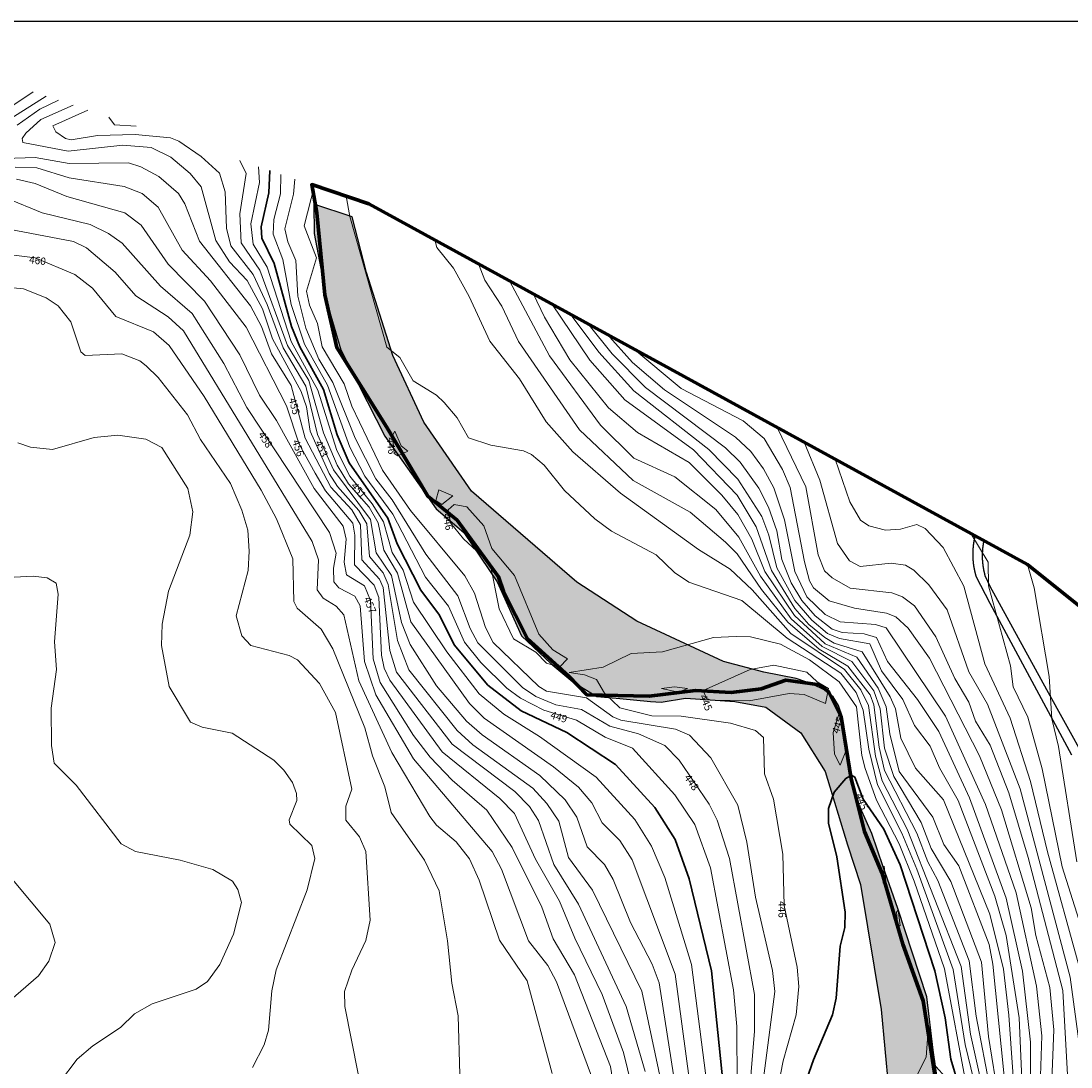
# Model space of a CAD drawing. Extents: x 2496957 to 2499922, y 1126759 to 1128794.
# Drawn here: x 2498233 to 2498587, y 1128441 to 1128794 of the extents above; entities that cross this region are included whole.
import ezdxf

# ---------------------------------------------------------------- set-up
doc = ezdxf.new("R2010")
doc.units = 0
doc.header["$LTSCALE"] = 0.005
doc.header["$MEASUREMENT"] = 0
for name, color, linetype, lineweight in [('GEO_L_COURBE_GRID_2_5M', 1, 'CONTINUOUS', 15), ('GEO_N_COURBE_GRID_2_5M', 1, 'CONTINUOUS', 20), ('L2', 1, 'CONTINUOUS', 35), ('L7', 1, 'CONTINUOUS', 70)]:
    doc.layers.add(name, color=color, linetype=linetype, lineweight=lineweight)
for name, color, linetype in [('hepia orthophoto été', 151, 'CONTINUOUS'), ('L9', 63, 'CONTINUOUS'), ('LCE_S_INONDATION_30_ANS', 151, 'CONTINUOUS')]:
    doc.layers.add(name, color=color, linetype=linetype)
doc.styles.add('ECRITURE_DROIT', font='verdana.ttf')
picture_1 = doc.add_image_def('image1.jpg', size_in_pixel=(14363, 10177))

# ---------------------------------------------------------------- blocks, each defined once
blk = doc.blocks.new('FMEBLOCK52')
at = {"layer": 'GEO_L_COURBE_GRID_2_5M', "flags": 128}
for points in [[(-151.835996, 650.663645), (-144.930396, 704.047545), (-145.642996, 711.183845), (-151.440496, 735.922745), (-154.303396, 754.415245), (-157.393296, 766.892745), (-166.498696, 782.817545), (-173.662696, 790.535745), (-178.441196, 792.561645), (-196.813296, 795.568445), (-199.577796, 796.718645), (-208.402896, 803.065745), (-221.889196, 805.369145), (-224.471896, 806.974845), (-239.893696, 821.818745), (-242.538996, 826.796245), (-246.238996, 838.377845), (-249.425396, 844.299545), (-267.838296, 866.259345), (-277.260596, 879.878545), (-287.614296, 901.551645), (-290.228496, 908.997845), (-297.640596, 921.488445), (-299.236696, 929.429845), (-301.868096, 935.557845), (-302.912096, 940.327845), (-299.569896, 951.523645), (-303.671996, 962.305745), (-300.216799, 975.916312)], [(-289.482212, 972.338116), (-288.308296, 965.432645), (-275.743596, 921.390945), (-271.418696, 917.904845), (-266.950296, 910.004845), (-259.082396, 905.204545), (-256.418696, 902.757645), (-252.057496, 897.565845), (-248.203096, 890.869645), (-240.663096, 888.344845), (-229.669396, 886.448945), (-227.015296, 885.166645), (-222.669496, 881.549645), (-215.867096, 873.075045), (-205.602896, 863.515845), (-199.978296, 859.378845), (-184.967996, 851.367045), (-178.749996, 845.401745), (-173.889096, 842.156145), (-156.000496, 835.892545), (-140.765496, 823.264545), (-122.640896, 811.478645), (-117.388296, 804.855145), (-115.039396, 798.941045), (-113.138996, 785.763045), (-110.224896, 773.802445), (-102.010196, 757.444545), (-96.982496, 745.320745), (-84.704896, 711.511045), (-80.679196, 686.152245), (-77.788996, 674.163745)]]:
    blk.add_lwpolyline(points, dxfattribs=at)
blk = doc.blocks.new('FMEBLOCK60')
at = {"layer": 'GEO_L_COURBE_GRID_2_5M', "flags": 128}
blk.add_lwpolyline([(297.3232, 642.621197), (301.2035, 650.266697), (302.6935, 655.183697), (303.8926, 668.467397), (305.3354, 675.570697), (315.8201, 702.540297), (318.3875, 713.068697), (317.3772, 717.455097), (309.898, 724.599997), (309.6666, 726.062097), (312.2518, 732.666997), (312.1287, 735.016397), (310.8407, 738.668097), (307.8405, 742.865497), (304.4939, 746.220897), (290.4898, 755.350097), (280.3694, 757.358297), (276.3577, 759.011097), (269.1956, 771.112397), (266.6215, 784.916097), (266.8119, 792.125397), (268.9718, 803.243197), (276.162, 822.148597), (277.1987, 830.061997), (275.5248, 837.929997), (266.7656, 851.722497), (261.2828, 854.581997), (251.8699, 855.912497), (243.9021, 855.080197), (229.8155, 851.051297), (222.4377, 851.826097), (218.1936, 853.334797)], dxfattribs=at)
blk = doc.blocks.new('FMEBLOCK61')
at = {"layer": 'GEO_L_COURBE_GRID_2_5M', "flags": 128}
for points in [[(-112.117314, 669.09424), (-112.256914, 688.87234), (-113.403214, 701.26244), (-121.159414, 742.38474), (-126.411014, 756.99754), (-133.190014, 767.05864), (-147.510014, 782.80714), (-156.722614, 786.47314), (-166.321014, 792.20274), (-177.384014, 795.59704), (-185.294814, 799.66414), (-189.801714, 803.04844), (-198.590214, 811.69584), (-204.146114, 818.50164), (-209.527114, 830.61984), (-217.252014, 840.48784), (-228.344114, 861.65254), (-237.764714, 874.52984), (-242.816714, 884.29034), (-250.394214, 905.20474), (-258.143014, 918.98074), (-262.626214, 932.45084), (-265.443614, 947.60734), (-268.725714, 956.11594), (-268.503614, 961.05094), (-266.180614, 969.77874), (-266.067766, 976.304323)], [(-199.455391, 946.180289), (-197.258614, 940.66254), (-191.533214, 931.87494), (-185.872314, 919.88124), (-165.298514, 890.10654), (-147.213214, 873.07014), (-128.018814, 862.40584), (-116.023714, 852.19284), (-112.128914, 848.27054), (-103.922414, 836.33154), (-95.079614, 825.24144), (-84.432814, 816.12644), (-74.779814, 810.43464), (-67.298214, 800.70204), (-65.991114, 797.31554), (-64.267414, 783.13354), (-62.436914, 775.22874), (-51.550414, 754.03664), (-47.795614, 744.37254), (-44.395614, 738.11514), (-33.813314, 711.03394), (-31.539014, 692.33414), (-26.699414, 667.15974)]]:
    blk.add_lwpolyline(points, dxfattribs=at)
blk = doc.blocks.new('FMEBLOCK62')
at = {"layer": 'GEO_L_COURBE_GRID_2_5M', "flags": 128}
for points in [[(108.04595, 653.156622), (99.65905, 684.410422), (90.27805, 698.171022), (83.45265, 718.317422), (80.17195, 725.578022), (75.66835, 731.334122), (69.05905, 736.902922), (66.74325, 739.819422), (53.93345, 761.380722), (42.78435, 785.561822), (37.73475, 807.876922), (35.20255, 810.793622), (30.76675, 813.521022), (28.76665, 816.287422), (29.16995, 826.375722), (27.07665, 832.607522), (-16.36775, 903.645022), (-21.53025, 908.438222), (-32.42395, 915.463822), (-39.39895, 923.426422), (-49.03575, 931.673022), (-53.45725, 933.833622), (-99.00995, 942.514822)], [(203.484558, 860.421532), (208.46485, 845.934822), (212.08365, 839.850122), (214.92765, 837.849322), (220.52575, 836.404522), (225.59155, 836.813522), (231.08935, 838.337722), (233.90395, 836.978022), (240.01175, 830.543322), (246.96075, 817.586422), (253.98655, 791.329722), (262.53075, 773.011722), (269.39765, 751.630222), (275.11835, 727.900222), (285.83015, 689.196322)]]:
    blk.add_lwpolyline(points, dxfattribs=at)
blk = doc.blocks.new('FMEBLOCK63')
at = {"layer": 'GEO_L_COURBE_GRID_2_5M', "flags": 128}
for points in [[(103.131439, 648.857164), (102.601739, 668.617264), (100.381439, 679.704564), (98.978639, 694.012264), (96.129939, 710.813264), (91.153439, 721.126964), (79.899139, 737.205464), (77.764839, 745.921664), (73.609939, 756.397664), (71.106039, 765.835364), (60.234039, 792.516864), (56.376039, 799.058864), (48.263139, 806.158664), (47.132139, 808.407864), (46.759439, 822.826464), (41.276939, 836.326664), (36.123339, 846.020564), (16.850839, 877.530864), (5.022639, 894.816764), (-0.272961, 899.427064), (-12.950861, 904.594264), (-20.861061, 914.135864), (-26.810461, 918.714964), (-40.106761, 924.312464), (-53.786661, 926.078564)], [(275.509226, 831.406331), (281.374339, 821.668864), (281.508339, 813.730764), (288.954039, 786.696764), (289.760139, 779.621764), (294.800039, 769.454464), (299.599339, 752.037964), (306.360339, 718.967164), (317.550939, 683.427364)]]:
    blk.add_lwpolyline(points, dxfattribs=at)
blk = doc.blocks.new('FMEBLOCK64')
at = {"layer": 'GEO_L_COURBE_GRID_2_5M', "flags": 128}
for points in [[(126.723778, 645.250577), (122.195278, 667.987977), (122.172378, 673.002077), (124.555378, 680.266077), (129.369578, 690.267477), (130.768778, 697.147477), (129.308678, 720.307077), (127.175378, 725.181777), (122.562878, 730.870077), (122.535878, 735.590177), (124.598178, 741.324677), (119.104878, 767.221677), (113.749278, 776.970077), (106.290378, 784.894577), (103.507478, 786.444177), (90.524978, 789.756277), (87.460778, 793.029777), (85.582978, 799.762577), (89.572378, 815.025077), (89.977978, 821.626877), (89.492078, 828.655077), (87.473678, 835.435977), (83.653278, 844.396277), (73.538178, 859.298777), (69.165478, 867.573577), (59.282378, 880.212177), (55.263378, 884.148377), (53.035878, 885.811377), (46.982378, 888.181377), (34.582378, 887.641677), (33.150978, 888.805277), (29.792878, 898.906077), (25.468278, 904.313577), (21.515778, 907.084077), (13.820478, 910.043777), (-5.939222, 912.035777)], [(352.580817, 817.097039), (354.869278, 809.171477), (359.888478, 779.270877), (360.731878, 764.973277), (363.048578, 755.751577), (369.169778, 716.838677)]]:
    blk.add_lwpolyline(points, dxfattribs=at)
blk = doc.blocks.new('FMEBLOCK65')
at = {"layer": 'GEO_L_COURBE_GRID_2_5M', "flags": 128}
for points in [[(-32.617378, 652.442582), (-35.349578, 663.436582), (-42.569178, 682.963682), (-51.794278, 701.926082), (-56.939978, 714.496182), (-64.981578, 728.609182), (-72.127078, 744.050382), (-77.034278, 749.047582), (-96.531278, 764.786382), (-114.198978, 788.986882), (-116.076078, 793.018382), (-116.973078, 797.439582), (-117.928678, 816.924282), (-119.516778, 821.087482), (-126.127978, 827.907382), (-125.975878, 837.949982), (-126.713878, 841.936182), (-135.860578, 852.897782), (-139.388178, 858.840182), (-144.720378, 868.668382), (-149.028378, 881.572682), (-162.664078, 908.123682), (-174.664178, 923.770182), (-184.228678, 934.081482), (-192.372978, 948.593382), (-197.696178, 953.144382), (-203.772478, 955.493582), (-222.327178, 958.458082), (-233.234278, 961.856082), (-240.585178, 962.083082)], [(-242.052078, 978.520682), (-230.077498, 986.011888)], [(-32.193057, 900.964242), (-15.881478, 887.379282), (5.040422, 876.499582), (12.100422, 870.517282), (18.359122, 860.069082), (20.899622, 854.060382), (25.698222, 828.974782), (27.379622, 822.519482), (28.760722, 820.212482), (34.022422, 815.796882), (42.548022, 813.342682), (53.353822, 811.638282), (56.508722, 810.326582), (60.745022, 806.505782), (67.864922, 796.400982), (84.780622, 763.524882), (92.147022, 745.244782), (102.185722, 712.250982), (103.820222, 702.936582), (108.540922, 685.342382), (109.873922, 671.082482), (108.899722, 648.325082)]]:
    blk.add_lwpolyline(points, dxfattribs=at)
blk = doc.blocks.new('FMEBLOCK66')
at = {"layer": 'GEO_L_COURBE_GRID_2_5M', "flags": 128}
for points in [[(90.347749, 653.618456), (78.469449, 685.425956), (75.542949, 690.901456), (69.079549, 699.244356), (59.996149, 723.357956), (56.820149, 729.341656), (30.291049, 760.604356), (17.547749, 782.269956), (13.739749, 793.444156), (12.283949, 812.205456), (10.410149, 815.492756), (5.112749, 818.351756), (3.336249, 820.376956), (3.230449, 824.923456), (4.188149, 829.987856), (1.920949, 837.002356), (-25.995151, 879.133856), (-33.777451, 894.006056), (-44.456551, 910.858456), (-55.143151, 920.026156), (-67.991851, 934.527356), (-72.629651, 937.886956), (-78.809951, 940.857256), (-95.040951, 944.786356), (-107.079751, 949.733156)], [(162.087645, 867.443587), (167.397949, 854.634856), (173.354149, 833.225456), (177.409649, 827.465756), (180.943649, 825.530256), (191.463849, 826.680856), (196.256849, 826.003656), (199.087049, 824.283556), (204.162349, 819.349256), (210.262149, 810.877456), (217.606949, 789.999656), (223.942249, 779.037756), (234.933849, 750.515156), (251.807649, 686.970856), (254.919849, 663.704956)]]:
    blk.add_lwpolyline(points, dxfattribs=at)
blk = doc.blocks.new('FMEBLOCK67')
at = {"layer": 'GEO_L_COURBE_GRID_2_5M', "flags": 128}
for points in [[(67.085105, 634.910393), (63.382405, 657.901293), (51.240005, 688.783693), (44.067505, 700.918893), (40.261905, 711.569893), (30.268705, 731.691693), (21.731005, 744.332793), (9.984305, 754.479993), (2.550705, 762.168293), (-3.025095, 769.464593), (-14.307595, 787.363093), (-16.620795, 795.394893), (-17.501695, 815.030293), (-19.523095, 819.997393), (-25.652195, 823.731293), (-26.419395, 828.000693), (-25.783695, 835.763493), (-26.787395, 840.139393), (-36.574095, 852.796293), (-49.206795, 875.796693), (-54.966995, 884.305093), (-61.678095, 897.885693), (-73.520495, 916.044193), (-85.847395, 928.509093), (-94.957095, 941.666293), (-100.373595, 945.829993), (-119.941195, 951.287893), (-130.645895, 955.678493), (-136.990195, 957.152993)], [(-152.024995, 972.826093), (-131.403717, 986.679266)], [(87.227199, 891.231377), (97.499258, 885.606202)], [(119.703926, 873.446503), (129.335905, 853.398093), (133.532305, 830.457893), (135.638305, 825.092993), (138.254405, 822.728993), (144.342305, 819.258193), (158.301205, 817.655193), (161.899905, 816.300193), (165.964105, 813.248493), (173.155405, 802.855093), (179.595005, 788.717593), (184.294005, 780.780493), (186.624805, 774.321393), (191.503405, 766.246693), (197.797005, 750.177293), (204.336005, 728.413793), (216.015805, 683.543693), (217.602805, 655.074093)]]:
    blk.add_lwpolyline(points, dxfattribs=at)
blk = doc.blocks.new('FMEBLOCK68')
at = {"layer": 'GEO_L_COURBE_GRID_2_5M', "flags": 128}
for points in [[(-53.501262, 638.232955), (-63.618862, 685.764955), (-80.236562, 719.865555), (-88.387562, 730.887055), (-91.590262, 743.114455), (-95.639362, 749.098655), (-100.370762, 754.243855), (-120.591762, 768.957655), (-125.970762, 773.701955), (-142.266862, 794.154755), (-146.103462, 804.105255), (-149.191862, 822.981655), (-150.872062, 826.925155), (-155.505762, 832.478755), (-156.350262, 843.456455), (-159.059162, 847.924555), (-166.341362, 856.073055), (-169.097362, 860.466955), (-175.548462, 874.671955), (-176.793862, 882.885655), (-178.549462, 888.111755), (-188.221862, 905.893755), (-191.560862, 916.040755), (-196.794162, 925.545055), (-202.740662, 931.887155), (-207.331362, 939.084155), (-212.297462, 957.136655), (-215.965162, 961.622355), (-222.532262, 967.175355), (-229.184762, 970.462155), (-238.761462, 971.196255), (-257.182662, 969.202555), (-272.447262, 972.072355), (-272.684762, 973.406155), (-271.403462, 975.297955), (-266.443062, 979.802555), (-255.534457, 984.720052)], [(-81.839845, 910.988133), (-73.664162, 900.849755), (-62.419962, 889.415155), (-35.395062, 869.127955), (-30.460062, 864.307555), (-24.198462, 855.512955), (-20.856162, 849.091755), (-18.049262, 841.096055), (-16.401562, 831.424155), (-13.275262, 823.580955), (-9.689762, 817.652055), (-5.119962, 812.418455), (0.636438, 807.970455), (4.014438, 806.785555), (11.376338, 806.408455), (15.587238, 805.108355), (19.301538, 797.051955), (29.376238, 784.168455), (36.574038, 773.458155), (46.950638, 751.058155), (59.344138, 717.166755), (64.840138, 692.577855), (67.557038, 668.660955), (67.482738, 646.057955)]]:
    blk.add_lwpolyline(points, dxfattribs=at)
blk = doc.blocks.new('FMEBLOCK69')
at = {"layer": 'GEO_L_COURBE_GRID_2_5M', "flags": 128}
for points in [[(-79.844839, 656.651939), (-85.315239, 691.259939), (-87.715239, 697.640139), (-94.980539, 711.692939), (-100.821739, 726.125239), (-103.738739, 731.176039), (-109.562639, 737.207239), (-113.051139, 747.159239), (-116.991239, 752.991239), (-125.541539, 761.291939), (-145.023739, 774.914939), (-150.295039, 779.549539), (-160.395339, 791.534439), (-169.330439, 805.479139), (-172.176639, 812.837539), (-175.652839, 828.695839), (-180.752339, 836.306939), (-182.663339, 847.619439), (-195.204939, 864.353739), (-200.541239, 876.308339), (-204.505839, 892.616939), (-212.160439, 905.486739), (-217.533639, 920.154739), (-222.261339, 930.209639), (-229.842039, 939.886039), (-231.235639, 945.845639), (-231.731439, 958.154339), (-233.678639, 964.368139), (-239.851239, 970.040839), (-247.304139, 975.220739), (-250.190539, 976.392939), (-262.136239, 977.455239), (-274.756839, 977.092939), (-283.708939, 975.666439), (-285.630039, 976.148139), (-288.844339, 978.314539), (-289.875539, 980.359339), (-278.032207, 985.71646)], [(-115.329049, 916.926708), (-105.687439, 904.056239), (-93.894139, 890.951239), (-68.569839, 871.223039), (-58.703739, 861.210639), (-50.683139, 848.659539), (-48.247539, 842.289239), (-45.583539, 831.321539), (-39.562539, 820.251339), (-33.835739, 813.625339), (-28.476739, 809.191039), (-24.453439, 807.422639), (-14.241439, 805.605539), (-10.324139, 796.537739), (-3.062939, 786.840439), (0.849161, 778.154039), (6.168861, 771.183739), (9.325761, 763.861839), (15.602161, 752.803339), (27.918961, 720.487739), (31.754661, 707.314139), (36.117561, 679.448039), (37.352861, 651.090039)]]:
    blk.add_lwpolyline(points, dxfattribs=at)
blk = doc.blocks.new('FMEBLOCK70')
at = {"layer": 'GEO_L_COURBE_GRID_2_5M', "flags": 128}
for points in [[(-42.612239, 657.742857), (-48.981339, 679.657257), (-65.054139, 714.136657), (-73.361839, 727.602657), (-78.520439, 742.371157), (-81.619539, 747.164057), (-86.575339, 752.175657), (-107.639039, 768.138157), (-126.471539, 792.394857), (-128.676339, 799.782157), (-130.922039, 821.024957), (-132.264639, 823.876557), (-138.125039, 830.358257), (-138.669739, 842.151357), (-141.563839, 847.209957), (-148.668639, 854.899457), (-157.304039, 871.341957), (-162.032139, 889.175157), (-168.664239, 899.831457), (-172.059139, 909.061057), (-175.707339, 916.053957), (-192.968039, 937.825157), (-197.894039, 950.385957), (-200.024339, 953.910257), (-206.713639, 959.667957), (-212.713439, 962.962457), (-216.852339, 964.246557), (-236.872339, 964.092057), (-248.366039, 966.033557), (-258.641739, 965.702157)], [(-254.490639, 977.006257), (-246.761239, 982.412957), (-240.52645, 985.386193)], [(-55.55673, 906.532836), (-46.816239, 896.947357), (-36.007939, 887.699957), (-12.058039, 871.751557), (-6.913539, 866.840457), (-2.598639, 860.989357), (0.824161, 854.586857), (4.452161, 843.833857), (7.872461, 826.380257), (12.007861, 817.885957), (18.144161, 811.928057), (23.260661, 809.476957), (35.118761, 808.485457), (38.755361, 807.442857), (58.725461, 777.631557), (72.240461, 747.832157), (82.553161, 718.003957), (89.503461, 686.529657), (91.203761, 669.780357), (90.495161, 646.164757)]]:
    blk.add_lwpolyline(points, dxfattribs=at)
blk = doc.blocks.new('FMEBLOCK71')
at = {"layer": 'GEO_L_COURBE_GRID_2_5M', "flags": 128}
for points in [[(-96.0871, 659.396108), (-102.2948, 707.435408), (-111.3244, 736.764308), (-115.8125, 747.352208), (-121.4334, 756.245208), (-134.4551, 770.567508), (-153.5158, 784.311008), (-165.5426, 791.870008), (-173.928, 798.692608), (-184.8475, 812.863208), (-196.0726, 829.611908), (-199.6092, 840.437508), (-203.2322, 846.397308), (-206.192, 856.707208), (-209.9831, 862.833308), (-217.5539, 872.105308), (-221.967, 880.733708), (-228.314, 901.179408), (-237.3039, 917.546708), (-245.4436, 942.628908), (-250.195, 950.416108), (-250.9487, 957.247308), (-248.0681, 971.159908), (-248.324387, 976.422669)], [(-155.745378, 933.691405), (-151.9209, 925.796908), (-143.2829, 911.410408), (-130.234, 895.121008), (-120.5349, 886.793408), (-103.099, 876.688108), (-92.0099, 865.653808), (-86.6232, 859.143708), (-81.8789, 850.896008), (-77.5908, 839.986808), (-67.5456, 825.099808), (-57.1353, 815.536008), (-46.5235, 811.109508), (-39.3091, 800.574108), (-36.6441, 794.305808), (-35.41, 785.254308), (-32.206, 772.521708), (-20.8585, 757.053308), (-17.141, 747.834408), (-12.0687, 740.658708), (-1.8336, 714.178208), (-0.5748, 707.469608), (4.1144, 660.891808)]]:
    blk.add_lwpolyline(points, dxfattribs=at)
blk = doc.blocks.new('FMEBLOCK72')
at = {"layer": 'GEO_L_COURBE_GRID_2_5M', "flags": 128}
for points in [[(-280.057407, 981.622469), (-287.439919, 982.087175), (-289.249121, 984.686374)], [(-93.543819, 660.323275), (-98.214919, 695.569975), (-112.743019, 734.101375), (-116.908819, 740.644975), (-122.826519, 746.605075), (-126.374919, 753.306575), (-130.846419, 758.598175), (-139.256519, 765.457675), (-162.614719, 781.905775), (-167.652119, 786.857475), (-187.442119, 814.410675), (-191.940319, 830.815775), (-196.556519, 838.629175), (-198.451319, 847.752675), (-201.505019, 853.089175), (-208.439819, 861.013675), (-212.291719, 867.298375), (-216.829119, 878.168775), (-221.823319, 895.863175), (-229.014819, 907.626475), (-238.314219, 933.036775), (-244.669219, 942.315075), (-245.045219, 952.009575), (-242.956619, 965.636475), (-245.122282, 969.977428)], [(-139.887009, 921.680326), (-126.966019, 902.641475), (-115.202319, 889.309675), (-92.030919, 872.447475), (-77.355519, 857.188875), (-70.864119, 846.495475), (-65.765719, 831.673175), (-57.850819, 818.917875), (-53.111719, 813.547575), (-47.699019, 809.108975), (-44.554519, 807.223475), (-35.174919, 804.242575), (-25.643419, 789.157175), (-23.863419, 785.078375), (-22.133519, 775.166175), (-17.131119, 765.021975), (-7.718519, 754.395675), (7.998181, 715.837175), (12.520181, 697.254475), (14.385381, 681.726575), (16.332481, 653.108375)]]:
    blk.add_lwpolyline(points, dxfattribs=at)
blk = doc.blocks.new('FMEBLOCK73')
at = {"layer": 'GEO_L_COURBE_GRID_2_5M', "flags": 128}
for points in [[(-135.89859, 668.78838), (-134.27449, 689.38058), (-134.21179, 701.68078), (-142.63079, 747.57778), (-146.83609, 760.49748), (-149.52869, 765.95458), (-159.67959, 780.71638), (-164.48169, 785.64848), (-173.34349, 789.67788), (-183.04109, 792.19998), (-192.61239, 797.87688), (-201.25189, 799.40868), (-207.96379, 802.24628), (-212.53599, 805.27248), (-227.54229, 820.37158), (-230.19999, 825.14788), (-234.30179, 836.17168), (-245.11279, 850.20958), (-256.49649, 868.54858), (-261.94269, 875.64338), (-268.92329, 889.32258), (-276.53139, 908.17528), (-281.21679, 915.98438), (-285.59789, 926.51308), (-288.28729, 937.26568), (-289.02259, 949.27168), (-291.71699, 955.58418), (-292.68459, 960.03308), (-289.73059, 971.67158), (-289.28082, 976.77159)], [(-242.14784, 956.30075), (-241.40299, 953.71078), (-235.84979, 946.74768), (-230.54389, 937.14468), (-223.57829, 922.04748), (-213.53679, 909.33268), (-204.56449, 894.92938), (-195.55449, 884.71508), (-179.41329, 870.80488), (-153.18169, 851.82258), (-142.40719, 845.21998), (-135.03669, 838.16508), (-121.94629, 823.49278), (-103.91589, 811.28968), (-98.38249, 804.47918), (-95.73669, 799.16678), (-93.41539, 782.13878), (-91.15399, 773.78738), (-82.75669, 757.52058), (-64.48859, 711.16228), (-61.31579, 688.32078), (-57.35749, 670.12888)]]:
    blk.add_lwpolyline(points, dxfattribs=at)

msp = doc.modelspace()

# ---------------------------------------------------------------- hatches: boundary and pattern name
at = {"layer": 'LCE_S_INONDATION_30_ANS', "transparency": 33554572}
h = msp.add_hatch(color=150, dxfattribs=at)
h.dxf.hatch_style = 1
h.paths.add_polyline_path([(2498332.052236, 1128732.347132), (2498332.143158, 1128722.489947), (2498336.580117, 1128698.829846), (2498337.723526, 1128694.685736), (2498341.064958, 1128683.209144), (2498355.943957, 1128654.039637), (2498363.634428, 1128643.272571), (2498373.269144, 1128629.58086), (2498382.569993, 1128621.608273), (2498393.895717, 1128604.902515), (2498402.092978, 1128586.714959), (2498411.928776, 1128577.358439), (2498419.41596, 1128571.221522), (2498427.471188, 1128566.234681), (2498435.253553, 1128565.586235), (2498445.54637, 1128564.526692), (2498449.172037, 1128564.331964), (2498457.415901, 1128565.661951), (2498474.046109, 1128564.534576), (2498484.461399, 1128562.640833), (2498496.293059, 1128554.006511), (2498504.470901, 1128540.982358), (2498512.097749, 1128516.19657), (2498516.456945, 1128502.846956), (2498523.448025, 1128460.640385), (2498525.884168, 1128434.121595), (2498525.061728, 1128408.888014), (2498519.117223, 1128380.291407), (2498492.763972, 1128346.440487), (2498459.301656, 1128317.558309), (2498420.086744, 1128289.541695), (2498401.258208, 1128277.228602), (2498398.371277, 1128266.565504), (2498395.775334, 1128258.775812), (2498393.058997, 1128246.176936), (2498392.969866, 1128240.906163), (2498409.949201, 1128216.649026), (2498427.863864, 1128201.105107), (2498440.020913, 1128184.894892), (2498449.675862, 1128173.819554), (2498453.720076, 1128161.374834), (2498454.605049, 1128148.985548), (2498453.541944, 1128139.41546), (2498442.15056, 1128126.481493), (2498419.881647, 1128108.768935), (2498403.027867, 1128094.085918), (2498379.963805, 1128082.268848), (2498361.677431, 1128078.445393), (2498349.609882, 1128074.924131), (2498328.133762, 1128065.205255), (2498306.970557, 1128052.038907), (2498296.16296, 1128044.111121), (2498290.590488, 1128035.321938), (2498288.209195, 1128017.933332), (2498289.696119, 1127998.35634), (2498295.461539, 1127980.056035), (2498302.458771, 1127964.764724), (2498307.836393, 1127952.786366), (2498320.43141, 1127940.190982), (2498334.052216, 1127930.76127), (2498348.496548, 1127917.821236), (2498351.43081, 1127903.801421), (2498350.851168, 1127887.852666), (2498346.426803, 1127871.036801), (2498335.251742, 1127855.667527), (2498332.602965, 1127855.957588), (2498341.709074, 1127846.041613), (2498346.370581, 1127822.442268), (2498346.662693, 1127808.426672), (2498341.998791, 1127789.493035), (2498335.2382, 1127757.748381), (2498335.2382, 1127755.444679), (2498335.093287, 1127742.960058), (2498337.910542, 1127729.999724), (2498341.226223, 1127721.117829), (2498351.366818, 1127715.859968), (2498360.374663, 1127711.907568), (2498368.909399, 1127705.4418), (2498381.177466, 1127701.195731), (2498395.15088, 1127699.418431), (2498416.276879, 1127696.440666), (2498429.921172, 1127692.348141), (2498441.151191, 1127689.0619), (2498467.21912, 1127677.286749), (2498477.090822, 1127675.420645), (2498500.07595, 1127676.206536), (2498515.919317, 1127674.793315), (2498530.30572, 1127670.202523), (2498537.900834, 1127662.937436), (2498545.006822, 1127651.954733), (2498545.364829, 1127641.218972), (2498538.947917, 1127623.131109), (2498523.720348, 1127598.65272), (2498503.777203, 1127569.539988), (2498463.62498, 1127528.314085), (2498451.360375, 1127513.697428), (2498440.678389, 1127500.608815), (2498429.914575, 1127489.073404), (2498420.183729, 1127471.912585), (2498411.581161, 1127457.374929), (2498406.883925, 1127440.931162), (2498406.962071, 1127439.603793), (2498408.398074, 1127429.551208), (2498410.091265, 1127423.483435), (2498413.775061, 1127412.124266), (2498418.642535, 1127393.095357), (2498420.897294, 1127389.337316), (2498431.696531, 1127372.407635), (2498435.115695, 1127369.383023), (2498447.566486, 1127357.546782), (2498458.180354, 1127347.381046), (2498465.315721, 1127341.880818), (2498472.483267, 1127336.046671), (2498473.849478, 1127334.270578), (2498480.679967, 1127329.625874), (2498496.375808, 1127319.01261), (2498505.014742, 1127314.693387), (2498530.064798, 1127300.52642), (2498540.266066, 1127295.033612), (2498555.41318, 1127287.327516), (2498590.890023, 1127267.05574), (2498611.661243, 1127253.382437), (2498639.468001, 1127239.348222), (2498649.351069, 1127235.230986), (2498649.612599, 1127232.355609), (2498661.428875, 1127230.432485), (2498685.34234, 1127219.920335), (2498704.16396, 1127217.968599), (2498717.82399, 1127216.545738), (2498741.318056, 1127221.985314), (2498758.976192, 1127226.816444), (2498779.152059, 1127231.785919), (2498790.82137, 1127236.217948), (2498796.500447, 1127238.489866), (2498795.978208, 1127240.419908), (2498788.769016, 1127238.335055), (2498783.064198, 1127237.519934), (2498771.874671, 1127234.855224), (2498727.85237, 1127229.754051), (2498702.022295, 1127229.198183), (2498675.255341, 1127237.201265), (2498648.088528, 1127247.423043), (2498611.36313, 1127265.116814), (2498576.534064, 1127285.855596), (2498540.668355, 1127306.161203), (2498512.357834, 1127321.384206), (2498493.052079, 1127335.05904), (2498475.464745, 1127347.050313), (2498457.693058, 1127361.052538), (2498439.176649, 1127377.63452), (2498427.752074, 1127396.200641), (2498416.322903, 1127432.123261), (2498412.77562, 1127449.269838), (2498416.058529, 1127460.105772), (2498426.589849, 1127478.610681), (2498446.477863, 1127498.231148), (2498455.996198, 1127507.751817), (2498477.105177, 1127534.672021), (2498490.236569, 1127548.610772), (2498503.40883, 1127562.840292), (2498518.624762, 1127579.896744), (2498546.521755, 1127614.200079), (2498549.124993, 1127624.852162), (2498553.365961, 1127640.821614), (2498552.135616, 1127654.533788), (2498549.283984, 1127664.277345), (2498544.144755, 1127667.448317), (2498533.670312, 1127673.496725), (2498521.223144, 1127678.95071), (2498506.949406, 1127680.551778), (2498499.15293, 1127682.012307), (2498482.011944, 1127684.731807), (2498460.395748, 1127692.490546), (2498439.446803, 1127704.038891), (2498427.670702, 1127709.926554), (2498407.994414, 1127717.271508), (2498389.182066, 1127725.333217), (2498373.910557, 1127732.968583), (2498361.931137, 1127750.040139), (2498355.312347, 1127770.761358), (2498354.745967, 1127788.881449), (2498356.178233, 1127805.788248), (2498361.433561, 1127818.237658), (2498363.41262, 1127825.165675), (2498367.053738, 1127840.514018), (2498369.150068, 1127851.522253), (2498371.482467, 1127863.18699), (2498374.134533, 1127888.122503), (2498375.666751, 1127895.019123), (2498375.88067, 1127904.754041), (2498374.62834, 1127908.985211), (2498370.255338, 1127914.670394), (2498366.599518, 1127918.326387), (2498361.782741, 1127921.938969), (2498351.31248, 1127928.919076), (2498339.559151, 1127938.909566), (2498334.224685, 1127949.265376), (2498330.21946, 1127964.142668), (2498328.285843, 1127985.41277), (2498329.113088, 1128008.035008), (2498334.344104, 1128031.717111), (2498341.382667, 1128050.86645), (2498351.887027, 1128065.39035), (2498367.81039, 1128071.701981), (2498381.155262, 1128075.516611), (2498391.148672, 1128078.016332), (2498409.974802, 1128087.809214), (2498435.069301, 1128105.923653), (2498440.408826, 1128110.536221), (2498449.883047, 1128121.037193), (2498468.772375, 1128143.366221), (2498468.772307, 1128149.306155), (2498467.244375, 1128156.945895), (2498460.429244, 1128168.142984), (2498449.134753, 1128185.623546), (2498438.784993, 1128207.916871), (2498427.121068, 1128227.004479), (2498420.116896, 1128242.69503), (2498415.635951, 1128261.81464), (2498419.960471, 1128275.123564), (2498431.676588, 1128288.86791), (2498439.513135, 1128296.12584), (2498451.800982, 1128303.668315), (2498476.517627, 1128316.994002), (2498483.386217, 1128320.429569), (2498495.33279, 1128327.778988), (2498503.369994, 1128333.808528), (2498534.343422, 1128361.524579), (2498541.199277, 1128370.915786), (2498542.429032, 1128403.149151), (2498540.699236, 1128413.812552), (2498542.925094, 1128433.820344), (2498540.91154, 1128446.908403), (2498538.851893, 1128464.931231), (2498529.004792, 1128494.732072), (2498524.136296, 1128508.794012), (2498520.250507, 1128520.002667), (2498514.541358, 1128532.847941), (2498510.214111, 1128559.578742), (2498509.052421, 1128563.179684), (2498507.220777, 1128566.13067), (2498504.447142, 1128568.390814), (2498500.202118, 1128570.388525), (2498494.795464, 1128572.280996), (2498483.862383, 1128574.418439), (2498470.18896, 1128578.046207), (2498441.017942, 1128591.678274), (2498420.746565, 1128604.827941), (2498385.193918, 1128635.496968), (2498369.119922, 1128658.777155), (2498358.68963, 1128681.28461), (2498349.791517, 1128709.325749), (2498344.986155, 1128728.035825)])

# ---------------------------------------------------------------- linework, layer by layer
at = {"layer": 'GEO_L_COURBE_GRID_2_5M', "lineweight": 30, "flags": 128}
for points in [[(2498470.1362, 1128435.3725), (2498466.1915, 1128473.6721), (2498458.5843, 1128504.7498), (2498453.8681, 1128517.9897), (2498447.0178, 1128528.8653), (2498433.8237, 1128543.3118), (2498417.4201, 1128554.0726), (2498402.0063, 1128561.4776), (2498390.6773, 1128570.113), (2498379.3164, 1128583.6988), (2498374.3699, 1128593.7521), (2498368.0592, 1128602.1346), (2498360.1281, 1128617.8098), (2498357.0014, 1128626.4719), (2498343.9599, 1128645.1367), (2498339.9032, 1128654.4847), (2498335.2135, 1128669.8206), (2498327.3026, 1128684.1991), (2498324.4793, 1128691.0701), (2498318.5953, 1128712.3335), (2498314.4361, 1128720.8855), (2498314.1798, 1128724.7279), (2498316.7678, 1128736.1912), (2498317.118348, 1128743.649649)], [(2498494.5959, 1128426.7043), (2498500.6044, 1128443.752), (2498506.9769, 1128458.845), (2498508.2582, 1128464.4976), (2498509.5752, 1128482.0157), (2498511.2128, 1128488.3912), (2498511.3083, 1128493.5676), (2498508.4564, 1128512.232), (2498505.611, 1128523.5058), (2498505.6628, 1128528.4947), (2498507.5773, 1128534.029), (2498511.4469, 1128538.6168), (2498513.4588, 1128539.6901), (2498514.483, 1128539.077), (2498517.371, 1128531.5984), (2498524.3738, 1128521.4673), (2498529.8707, 1128509.5158), (2498541.5506, 1128473.759), (2498545.0645, 1128457.9131), (2498546.8833, 1128443.9089), (2498549.7601, 1128434.4718)]]:
    msp.add_lwpolyline(points, dxfattribs=at)
at = {"layer": 'GEO_L_COURBE_GRID_2_5M', "flags": 128}
for points in [[(2498398.001908, 1128706.522671), (2498411.538, 1128681.1863), (2498428.7666, 1128657.8244), (2498439.9318, 1128646.6165), (2498453.8229, 1128640.3927), (2498467.6864, 1128629.3367), (2498475.4508, 1128620.0662), (2498482.7103, 1128606.83), (2498493.0581, 1128592.4293), (2498503.558, 1128583.1082), (2498513.4865, 1128578.0611), (2498520.8914, 1128568.2099), (2498523.069, 1128562.0535), (2498524.5084, 1128548.8119), (2498527.6484, 1128539.3012), (2498536.9376, 1128523.8097), (2498540.3372, 1128514.972), (2498546.9259, 1128503.8736), (2498557.3228, 1128476.6647), (2498559.5874, 1128451.5502), (2498563.1167, 1128430.0334)], [(2498363.683, 1128648.9814), (2498360.3004, 1128647.4717), (2498359.1329, 1128648.2383), (2498358.5453, 1128654.2647), (2498359.3136, 1128655.7457), (2498361.4193, 1128650.7892), (2498363.683, 1128648.9814)], [(2498209.3915, 1128432.4756), (2498212.0272, 1128444.0483), (2498213.9662, 1128448.9717), (2498217.7067, 1128453.5735), (2498239.0695, 1128472.0721), (2498242.6024, 1128477.0181), (2498244.7575, 1128483.3218), (2498242.9087, 1128489.4252), (2498223.4176, 1128512.6991), (2498216.6216, 1128526.1944), (2498208.8145, 1128533.1107), (2498203.6087, 1128542.6444), (2498198.43, 1128549.9124), (2498194.5532, 1128558.9631), (2498189.9659, 1128564.431), (2498185.1701, 1128572.6139), (2498174.2068, 1128593.4968), (2498154.8344, 1128619.2901), (2498135.3143, 1128639.6571), (2498129.2717, 1128643.7562), (2498115.564936, 1128648.203579)], [(2498378.8939, 1128633.9823), (2498375.1883, 1128631.0017), (2498373.2183, 1128632.3392), (2498374.2178, 1128636.0307), (2498378.8939, 1128633.9823)], [(2498417.5418, 1128578.9854), (2498414.8674, 1128576.2077), (2498410.4844, 1128577.5477), (2498406.8574, 1128581.2623), (2498399.3321, 1128585.6914), (2498394.5068, 1128595.8794), (2498391.5404, 1128611.1062), (2498382.491, 1128619.4153), (2498378.0955, 1128624.7999), (2498377.35, 1128629.1785), (2498379.3031, 1128631.052), (2498383.5935, 1128630.1915), (2498389.3698, 1128623.789), (2498392.0613, 1128616.1706), (2498399.69, 1128607.0755), (2498407.9591, 1128587.3015), (2498412.6195, 1128581.9772), (2498417.5418, 1128578.9854)], [(2498246.2361, 1128436.009), (2498252.2081, 1128443.888), (2498257.3958, 1128448.4359), (2498266.7702, 1128454.6624), (2498271.4679, 1128459.2695), (2498277.4226, 1128462.5723), (2498292.3596, 1128467.5654), (2498296.1383, 1128470.1504), (2498300.3098, 1128475.9004), (2498304.8864, 1128486.0749), (2498307.5614, 1128496.7619), (2498306.4035, 1128501.1762), (2498304.543, 1128503.9661), (2498297.888, 1128507.8534), (2498286.8568, 1128511.098), (2498271.8114, 1128513.9313), (2498267.0003, 1128516.5128), (2498251.7879, 1128536.3339), (2498244.3961, 1128543.774), (2498243.4806, 1128549.6909), (2498243.3562, 1128562.3365), (2498245.1938, 1128575.3734), (2498244.5396, 1128584.7078), (2498245.7325, 1128600.7706), (2498245.0659, 1128604.5356), (2498242.067, 1128606.3019), (2498237.2551, 1128606.8128), (2498209.2235, 1128605.3799)], [(2498487.4639, 1128428.3821), (2498490.3578, 1128443.4136), (2498494.6947, 1128458.8972), (2498495.612, 1128468.4217), (2498495.066, 1128474.9745), (2498490.6901, 1128495.7674), (2498490.2471, 1128513.0312), (2498487.0809, 1128531.5761), (2498484.0638, 1128540.1811), (2498483.7657, 1128552.4204), (2498481.0633, 1128554.7641), (2498472.5726, 1128557.3076), (2498455.9081, 1128559.6569), (2498446.0719, 1128559.7597), (2498435.2029, 1128562.4482), (2498430.0921, 1128567.3828), (2498427.3651, 1128572.0057), (2498423.3044, 1128573.5466), (2498418.1017, 1128574.3442), (2498429.5965, 1128576.1079), (2498439.1002, 1128580.7188), (2498449.606, 1128581.3782), (2498466.8503, 1128586.1526), (2498474.4975, 1128586.5261), (2498479.3435, 1128586.3421), (2498489.4858, 1128583.8897), (2498499.2375, 1128578.6865), (2498509.2438, 1128571.1981), (2498515.1055, 1128562.823), (2498516.8964, 1128546.3422), (2498518.0726, 1128542.0178), (2498521.8851, 1128531.2935), (2498529.5253, 1128516.5433), (2498534.5612, 1128504.0074), (2498544.8225, 1128474.4196), (2498552.3345, 1128434.0892)], [(2498505.6846, 1128568.9859), (2498504.6068, 1128563.931), (2498497.4614, 1128566.914), (2498492.4336, 1128567.2716), (2498478.9049, 1128564.8473), (2498466.0746, 1128565.0825), (2498464.5434, 1128565.5371), (2498463.351, 1128568.2947), (2498479.2575, 1128575.3335), (2498487.228, 1128576.8067), (2498498.3458, 1128574.5212), (2498501.8068, 1128571.2506), (2498505.6846, 1128568.9859)], [(2498458.0774, 1128568.9859), (2498454.9876, 1128567.7107), (2498449.3067, 1128568.9344), (2498453.7168, 1128569.5514), (2498458.0774, 1128568.9859)], [(2498511.9883, 1128548.9871), (2498510.5121, 1128558.1908), (2498509.1791, 1128560.2221), (2498507.2294, 1128554.0922), (2498507.7118, 1128546.8082), (2498509.6377, 1128543.066), (2498511.9883, 1128548.9871)], [(2498525.0222, 1128503.9896), (2498524.5558, 1128503.069), (2498524.1145, 1128503.4281), (2498524.4461, 1128509.0598), (2498525.0222, 1128503.9896)], [(2498529.7885, 1128488.9905), (2498529.1115, 1128494.2318), (2498528.5411, 1128493.4913), (2498528.9042, 1128490.1828), (2498529.2795, 1128488.6417), (2498529.7885, 1128488.9905)], [(2498533.4048, 1128434.3445), (2498538.5631, 1128444.5844), (2498539.3741, 1128455.2944), (2498540.051, 1128453.0159), (2498540.0518, 1128445.2959), (2498541.8602, 1128441.4358), (2498545.1399, 1128437.873)]]:
    msp.add_lwpolyline(points, dxfattribs=at)
at = {"layer": 'L2', "flags": 128}
msp.add_lwpolyline([(2498541.72375, 1128437.195), (2498537.62375, 1128463.625), (2498530.77375, 1128482.71625), (2498523.7325, 1128506.5875), (2498517.74125, 1128520.77875), (2498514.58125, 1128533.75), (2498513.26125, 1128538.48), (2498509.96, 1128559.41125), (2498505.78, 1128567.7525), (2498502.78, 1128570.1525), (2498491.3, 1128571.7925), (2498482.98, 1128568.8025), (2498472.83125, 1128567.56125), (2498460.73125, 1128568.30125), (2498445.1425, 1128566.40125), (2498424.11375, 1128566.86125), (2498418.0525, 1128573.08125), (2498404.1425, 1128585.68125), (2498396.0425, 1128601.6825), (2498394.3525, 1128606.6225), (2498380.3325, 1128625.70375), (2498370.50125, 1128633.805), (2498356.52125, 1128657.26625), (2498339.71, 1128683.9775), (2498335.72, 1128701.70875), (2498333.01875, 1128729.38125), (2498331.28054, 1128738.928919)], dxfattribs=at)
at = {"layer": 'L7', "flags": 128}
msp.add_lwpolyline([(2499488.272158, 1127877.89604), (2498572.811993, 1128610.793339), (2498350.561549, 1128732.501916), (2498331.280437, 1128738.928953), (2498333.018281, 1128729.381406), (2498335.719844, 1128701.709219), (2498339.710313, 1128683.977969), (2498356.52125, 1128657.266406), (2498370.501719, 1128633.804844), (2498380.331875, 1128625.704219), (2498394.352187, 1128606.623125), (2498396.0425, 1128601.682656), (2498404.142969, 1128585.681875), (2498418.053125, 1128573.080937), (2498424.113281, 1128566.860781), (2498445.142344, 1128566.400937), (2498460.731562, 1128568.301406), (2498472.831094, 1128567.561563), (2498482.980625, 1128568.801875), (2498491.300313, 1128571.792344), (2498502.779844, 1128570.152344), (2498505.779844, 1128567.752187), (2498509.960156, 1128559.411719), (2498513.260938, 1128538.480156), (2498514.581094, 1128533.749688), (2498517.741719, 1128520.77875), (2498523.732187, 1128506.587969), (2498530.773281, 1128482.71625), (2498537.623281, 1128463.625625), (2498541.723437, 1128437.195156)], dxfattribs=at)
at = {"layer": 'L9', "flags": 128}
msp.add_lwpolyline([(2498598.7151, 1128533.4057), (2498579.3034, 1128568.497), (2498560.1408, 1128603.3999), (2498558.5568, 1128606.9315), (2498558.4925, 1128607.165), (2498558.4664, 1128607.2616), (2498558.441, 1128607.3582), (2498558.4159, 1128607.4551), (2498558.3912, 1128607.552), (2498558.3668, 1128607.6488), (2498558.3428, 1128607.7459), (2498558.3193, 1128607.8436), (2498558.296, 1128607.9406), (2498558.2734, 1128608.038), (2498558.2511, 1128608.1353), (2498558.2288, 1128608.2329), (2498558.2072, 1128608.3306), (2498558.186, 1128608.4282), (2498558.165, 1128608.526), (2498558.1445, 1128608.624), (2498558.1245, 1128608.722), (2498558.105, 1128608.82), (2498558.0856, 1128608.9178), (2498558.0668, 1128609.0166), (2498558.0482, 1128609.1148), (2498558.03, 1128609.2129), (2498558.0123, 1128609.3112), (2498557.9951, 1128609.4099), (2498557.9781, 1128609.5084), (2498557.9615, 1128609.6071), (2498557.9455, 1128609.7058), (2498557.9296, 1128609.8046), (2498557.9143, 1128609.9033), (2498557.8996, 1128610.0022), (2498557.8847, 1128610.1012), (2498557.8705, 1128610.2001), (2498557.8568, 1128610.2991), (2498557.8433, 1128610.3983), (2498557.8301, 1128610.4975), (2498557.8176, 1128610.5966), (2498557.8054, 1128610.6959), (2498557.7936, 1128610.7954), (2498557.7822, 1128610.8945), (2498557.7712, 1128610.994), (2498557.7605, 1128611.0934), (2498557.7503, 1128611.1933), (2498557.7405, 1128611.2924), (2498557.7309, 1128611.3921), (2498557.7219, 1128611.4915), (2498557.7132, 1128611.5912), (2498557.7051, 1128611.6908), (2498557.6972, 1128611.7905), (2498557.6897, 1128611.8904), (2498557.6825, 1128611.9901), (2498557.676, 1128612.09), (2498557.6697, 1128612.1896), (2498557.6639, 1128612.2895), (2498557.6583, 1128612.3894), (2498557.6531, 1128612.4893), (2498557.6482, 1128612.5892), (2498557.6442, 1128612.6891), (2498557.6403, 1128612.7889), (2498557.6368, 1128612.8888), (2498557.6337, 1128612.9889), (2498557.631, 1128613.0888), (2498557.6289, 1128613.1887), (2498557.6268, 1128613.2888), (2498557.6254, 1128613.3888), (2498557.6242, 1128613.4889), (2498557.6235, 1128613.5888), (2498557.6233, 1128613.6889), (2498557.6233, 1128613.7888), (2498557.6237, 1128613.8889), (2498557.6244, 1128613.9888), (2498557.6261, 1128614.0889), (2498557.6277, 1128614.1888), (2498557.6298, 1128614.2887), (2498557.6323, 1128614.3888), (2498557.635, 1128614.4887), (2498557.6383, 1128614.5886), (2498557.642, 1128614.6888), (2498557.646, 1128614.7887), (2498557.6506, 1128614.8888), (2498557.6555, 1128614.9885), (2498557.6607, 1128615.0884), (2498557.6662, 1128615.1882), (2498557.6723, 1128615.2879), (2498557.6786, 1128615.3878), (2498557.6858, 1128615.4874), (2498557.693, 1128615.5873), (2498557.7007, 1128615.687), (2498557.7086, 1128615.7866), (2498557.7172, 1128615.8863), (2498557.7259, 1128615.986), (2498557.7352, 1128616.0857), (2498557.7449, 1128616.1851), (2498557.7549, 1128616.2845), (2498557.7651, 1128616.3837), (2498557.776, 1128616.4833), (2498557.787, 1128616.5828), (2498557.7989, 1128616.6824), (2498557.8107, 1128616.7814), (2498557.8233, 1128616.8805), (2498557.8361, 1128616.9797), (2498557.8492, 1128617.0787), (2498557.8629, 1128617.1781), (2498557.8769, 1128617.2772), (2498557.8913, 1128617.3761), (2498557.906, 1128617.4751), (2498557.9211, 1128617.5738), (2498557.9367, 1128617.6727), (2498557.9525, 1128617.7715), (2498557.9691, 1128617.8699), (2498557.9855, 1128617.9687), (2498558.0027, 1128618.0672), (2498558.0202, 1128618.1656), (2498558.0381, 1128618.2639), (2498558.0565, 1128618.3621), (2498558.0754, 1128618.4604), (2498558.0942, 1128618.5588), (2498558.1138, 1128618.6568), (2498558.1336, 1128618.7548), (2498558.147807, 1128618.823727), (2498555.084612, 1128620.501191), (2498555.0784, 1128620.4759), (2498555.0542, 1128620.379), (2498555.0306, 1128620.2819), (2498555.0075, 1128620.1846), (2498554.9846, 1128620.0873), (2498554.9623, 1128619.9897), (2498554.9402, 1128619.8922), (2498554.9185, 1128619.7944), (2498554.8971, 1128619.6968), (2498554.8761, 1128619.599), (2498554.8556, 1128619.5013), (2498554.8356, 1128619.4032), (2498554.8158, 1128619.3051), (2498554.7963, 1128619.2071), (2498554.7772, 1128619.1088), (2498554.7586, 1128619.0106), (2498554.7404, 1128618.9123), (2498554.7222, 1128618.8138), (2498554.705, 1128618.7156), (2498554.6878, 1128618.6169), (2498554.6711, 1128618.5184), (2498554.6548, 1128618.4197), (2498554.639, 1128618.3209), (2498554.6234, 1128618.2222), (2498554.608, 1128618.1235), (2498554.5931, 1128618.0244), (2498554.5787, 1128617.9255), (2498554.5647, 1128617.8265), (2498554.551, 1128617.7274), (2498554.5377, 1128617.6279), (2498554.5249, 1128617.5292), (2498554.5121, 1128617.4298), (2498554.5002, 1128617.3306), (2498554.4883, 1128617.2312), (2498554.4769, 1128617.132), (2498554.466, 1128617.0326), (2498554.4555, 1128616.9329), (2498554.4453, 1128616.8337), (2498554.4354, 1128616.734), (2498554.426, 1128616.6348), (2498554.417, 1128616.5349), (2498554.4083, 1128616.4353), (2498554.4, 1128616.3356), (2498554.392, 1128616.236), (2498554.3846, 1128616.1361), (2498554.3774, 1128616.0364), (2498554.3706, 1128615.9368), (2498554.3643, 1128615.8369), (2498554.3583, 1128615.737), (2498554.3527, 1128615.6374), (2498554.3476, 1128615.5375), (2498554.3427, 1128615.4376), (2498554.3383, 1128615.3376), (2498554.3343, 1128615.2375), (2498554.3306, 1128615.1376), (2498554.3273, 1128615.038), (2498554.3246, 1128614.9378), (2498554.3221, 1128614.838), (2498554.32, 1128614.7378), (2498554.3183, 1128614.6375), (2498554.3169, 1128614.5378), (2498554.316, 1128614.4375), (2498554.3153, 1128614.3378), (2498554.3153, 1128614.238), (2498554.3155, 1128614.1378), (2498554.316, 1128614.0379), (2498554.3169, 1128613.9377), (2498554.3183, 1128613.8379), (2498554.3202, 1128613.7377), (2498554.3223, 1128613.6378), (2498554.3249, 1128613.5377), (2498554.3279, 1128613.4378), (2498554.3311, 1128613.338), (2498554.3349, 1128613.2381), (2498554.3388, 1128613.138), (2498554.3436, 1128613.0381), (2498554.3485, 1128612.9382), (2498554.3536, 1128612.8385), (2498554.3592, 1128612.7386), (2498554.3652, 1128612.6387), (2498554.3718, 1128612.5388), (2498554.3785, 1128612.4391), (2498554.3857, 1128612.3395), (2498554.3932, 1128612.2396), (2498554.4013, 1128612.1399), (2498554.4095, 1128612.0403), (2498554.4183, 1128611.9406), (2498554.4274, 1128611.8412), (2498554.437, 1128611.7416), (2498554.4467, 1128611.6422), (2498554.457, 1128611.5425), (2498554.4677, 1128611.4431), (2498554.4789, 1128611.3436), (2498554.4903, 1128611.2444), (2498554.5019, 1128611.145), (2498554.5144, 1128611.0458), (2498554.5269, 1128610.9466), (2498554.54, 1128610.8474), (2498554.5532, 1128610.7482), (2498554.5667, 1128610.6493), (2498554.5809, 1128610.5503), (2498554.5956, 1128610.4514), (2498554.6105, 1128610.3524), (2498554.6256, 1128610.2537), (2498554.6412, 1128610.1547), (2498554.6573, 1128610.056), (2498554.6738, 1128609.9574), (2498554.6906, 1128609.8587), (2498554.7078, 1128609.7602), (2498554.7253, 1128609.6617), (2498554.743, 1128609.5635), (2498554.7616, 1128609.4652), (2498554.7802, 1128609.367), (2498554.7993, 1128609.2687), (2498554.8189, 1128609.1707), (2498554.8387, 1128609.0727), (2498554.8589, 1128608.9746), (2498554.8795, 1128608.8769), (2498554.9005, 1128608.7788), (2498554.9219, 1128608.6813), (2498554.9436, 1128608.5836), (2498554.9657, 1128608.4861), (2498554.9883, 1128608.3887), (2498555.0113, 1128608.2914), (2498555.0344, 1128608.1941), (2498555.0579, 1128608.097), (2498555.0819, 1128607.9999), (2498555.1063, 1128607.9028), (2498555.131, 1128607.8057), (2498555.1561, 1128607.7091), (2498555.1817, 1128607.6125), (2498555.2076, 1128607.5159), (2498555.2339, 1128607.4192), (2498555.2604, 1128607.3231), (2498555.2874, 1128607.2267), (2498555.3147, 1128607.1304), (2498555.3424, 1128607.0343), (2498555.3703, 1128606.9383), (2498555.4008, 1128606.8366), (2498560.0447, 1128597.7391), (2498587.6297, 1128546.58)], dxfattribs=at)
at = {"layer": 'LCE_S_INONDATION_30_ANS', "flags": 128}
msp.add_lwpolyline([(2498542.925094, 1128433.820344), (2498540.91154, 1128446.908403), (2498538.851893, 1128464.931231), (2498529.004792, 1128494.732072), (2498524.136296, 1128508.794012), (2498520.250507, 1128520.002667), (2498514.541358, 1128532.847941), (2498510.214111, 1128559.578742), (2498509.052421, 1128563.179684), (2498507.220777, 1128566.13067), (2498504.447142, 1128568.390814), (2498500.202118, 1128570.388525), (2498494.795464, 1128572.280996), (2498483.862383, 1128574.418439), (2498470.18896, 1128578.046207), (2498441.017942, 1128591.678274), (2498420.746565, 1128604.827941), (2498385.193918, 1128635.496968), (2498369.119922, 1128658.777155), (2498358.68963, 1128681.28461), (2498349.791517, 1128709.325749), (2498344.986155, 1128728.035825), (2498332.052236, 1128732.347132), (2498332.143158, 1128722.489947), (2498336.580117, 1128698.829846), (2498337.723526, 1128694.685736), (2498341.064958, 1128683.209144), (2498355.943957, 1128654.039637), (2498363.634428, 1128643.272571), (2498373.269144, 1128629.58086), (2498382.569993, 1128621.608273), (2498393.895717, 1128604.902515), (2498402.092978, 1128586.714959), (2498411.928776, 1128577.358439), (2498419.41596, 1128571.221522), (2498427.471188, 1128566.234681), (2498435.253553, 1128565.586235), (2498445.54637, 1128564.526692), (2498449.172037, 1128564.331964), (2498457.415901, 1128565.661951), (2498474.046109, 1128564.534576), (2498484.461399, 1128562.640833), (2498496.293059, 1128554.006511), (2498504.470901, 1128540.982358), (2498512.097749, 1128516.19657), (2498516.456945, 1128502.846956), (2498523.448025, 1128460.640385), (2498525.884168, 1128434.121595)], dxfattribs=at)

# ---------------------------------------------------------------- block references
at = {"layer": 'GEO_L_COURBE_GRID_2_5M'}
for name, p in [('FMEBLOCK60', (2498013.991, 1127798.542803)), ('FMEBLOCK64', (2498220.221822, 1127793.701423)), ('FMEBLOCK63', (2498278.143961, 1127789.878736)), ('FMEBLOCK62', (2498304.37175, 1127785.942778)), ('FMEBLOCK66', (2498335.375451, 1127784.612244)), ('FMEBLOCK67', (2498368.665295, 1127783.589307)), ('FMEBLOCK65', (2498471.823378, 1127782.761918)), ('FMEBLOCK70', (2498486.369939, 1127782.021743)), ('FMEBLOCK68', (2498506.292062, 1127781.049845)), ('FMEBLOCK69', (2498533.815639, 1127778.378161)), ('FMEBLOCK72', (2498552.135719, 1127777.040525)), ('FMEBLOCK71', (2498561.7077, 1127768.471992)), ('FMEBLOCK61', (2498586.976514, 1127766.08186)), ('FMEBLOCK73', (2498614.92199, 1127764.03712)), ('FMEBLOCK52', (2498632.422696, 1127762.704155))]:
    msp.add_blockref(name, p, dxfattribs=at)

# ---------------------------------------------------------------- texts
at = {"layer": 'GEO_N_COURBE_GRID_2_5M', "linetype": 'Continuous', "style": 'ECRITURE_DROIT', "oblique": 25}
for s, rotation, p in [('460', 352.6437, (2498235.812662, 1128712.461793)), ('455', 284.849138, (2498323.483709, 1128666.614193)), ('458', 303.528236, (2498313.075927, 1128654.547684)), ('446', 275.568982, (2498356.608074, 1128653.523624)), ('456', 288.461186, (2498324.682758, 1128652.364078)), ('453', 294.055052, (2498332.313736, 1128651.932018)), ('451', 309.232424, (2498344.346437, 1128637.17916)), ('446', 279.662518, (2498375.561649, 1128627.766362)), ('457', 292.144248, (2498348.736899, 1128599.27674)), ('445', 293.383896, (2498462.021139, 1128566.331018)), ('449', 342.943174, (2498411.598285, 1128558.971475)), ('445', 72.35601, (2498509.153951, 1128553.544585)), ('448', 304.514222, (2498456.82283, 1128538.925422)), ('445', 291.114992, (2498514.674003, 1128533.03055)), ('446', 271.469923, (2498488.651373, 1128497.250928))]:
    msp.add_text(s, height=2.5, rotation=rotation, dxfattribs=at).set_placement(p)

# ---------------------------------------------------------------- referenced raster images: frames only (the image files are external)
at = {"layer": 'hepia orthophoto été'}
image = msp.add_image(picture_1, insert=(2497049.59, 1126758.73), size_in_units=(2872.5988, 2035.39915), dxfattribs=dict(at, fade=35))
image.dxf.flags = 7

doc.saveas('drawing.dxf')
